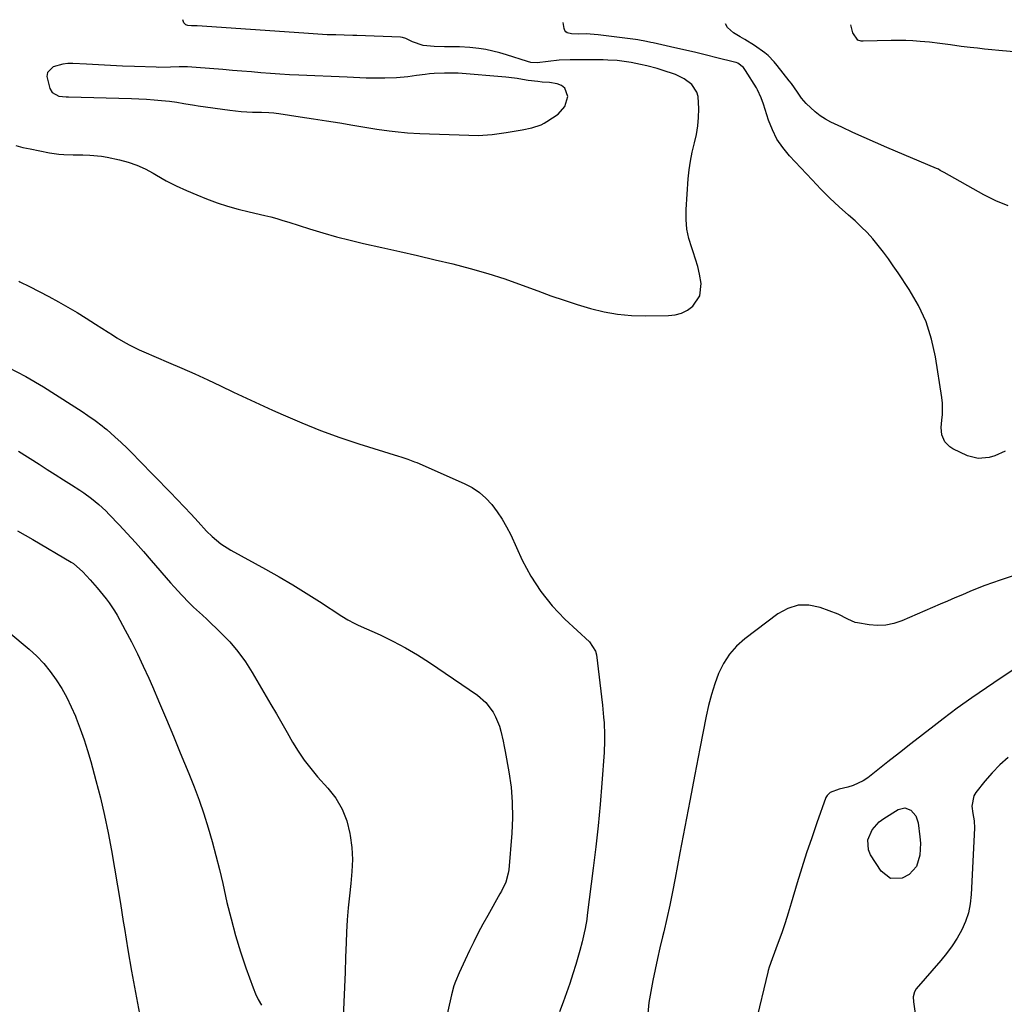
# Model space of a CAD drawing. Units: inches. Extents: x 1942189 to 1947533, y 400678 to 405978.
# Drawn here: x 1944050 to 1944441, y 405577 to 405969 of the extents above; entities that cross this region are included whole.
import ezdxf

# ---------------------------------------------------------------- set-up
doc = ezdxf.new("R2010")
doc.units = ezdxf.units.IN
doc.header["$MEASUREMENT"] = 0
for name, color, linetype in [('1', 7, 'Continuous'), ('7', 7, 'Continuous'), ('8', 7, 'Continuous')]:
    doc.layers.add(name, color=color, linetype=linetype)

msp = doc.modelspace()

# ---------------------------------------------------------------- linework, layer by layer
at = {"layer": '1', "color": 18}
msp.add_polyline3d([(1944249.75, 405944.68, 1760), (1944247.55, 405945.07, 1760), (1944244.24, 405945.56, 1760), (1944243.13, 405945.67, 1760), (1944224.06, 405947.18, 1760), (1944222.03, 405947.29, 1760), (1944218.65, 405947.27, 1760), (1944214.51, 405947.04, 1760), (1944212.77, 405946.91, 1760), (1944211.03, 405946.75, 1760), (1944207.57, 405946.28, 1760), (1944204.11, 405945.79, 1760), (1944199.55, 405945.38, 1760), (1944194.98, 405945.17, 1760), (1944189.98, 405945.21, 1760), (1944187.48, 405945.29, 1760), (1944184.98, 405945.38, 1760), (1944182.48, 405945.48, 1760), (1944179.98, 405945.59, 1760), (1944160.79, 405946.43, 1760), (1944157, 405946.62, 1760), (1944153.22, 405946.84, 1760), (1944149.44, 405947.1, 1760), (1944145.66, 405947.39, 1760), (1944141.88, 405947.7, 1760), (1944138.1, 405948.01, 1760), (1944134.32, 405948.33, 1760), (1944130.54, 405948.64, 1760), (1944119.9, 405949.53, 1760), (1944116.52, 405949.72, 1760), (1944113.13, 405949.73, 1760), (1944109.74, 405949.63, 1760), (1944104.95, 405949.54, 1760), (1944103.99, 405949.56, 1760), (1944095.43, 405949.86, 1760), (1944090.66, 405950.04, 1760), (1944085.88, 405950.25, 1760), (1944081.11, 405950.49, 1760), (1944076.34, 405950.75, 1760), (1944070.83, 405951.08, 1760), (1944068.84, 405951.05, 1760), (1944066.88, 405950.85, 1760), (1944063.1, 405949.71, 1760), (1944060.83, 405947.46, 1760), (1944060.53, 405945.95, 1760), (1944061.69, 405941.17, 1760), (1944062.69, 405939.52, 1760), (1944065.37, 405938.1, 1760), (1944068.2, 405937.77, 1760), (1944069.16, 405937.75, 1760), (1944094.18, 405937.11, 1760), (1944097.19, 405937, 1760), (1944100.2, 405936.84, 1760), (1944103.2, 405936.62, 1760), (1944106.2, 405936.35, 1760), (1944109.32, 405936.03, 1760), (1944112.19, 405935.68, 1760), (1944115.03, 405935.21, 1760), (1944119.3, 405934.49, 1760), (1944120.73, 405934.27, 1760), (1944133.36, 405932.48, 1760), (1944135.6, 405932.2, 1760), (1944137.84, 405931.97, 1760), (1944142.34, 405931.74, 1760), (1944145.87, 405931.66, 1760), (1944148.84, 405931.55, 1760), (1944150.81, 405931.41, 1760), (1944151.8, 405931.3, 1760), (1944152.78, 405931.17, 1760), (1944161.3, 405929.9, 1760), (1944166.54, 405929.1, 1760), (1944171.78, 405928.28, 1760), (1944177.01, 405927.43, 1760), (1944182.24, 405926.55, 1760), (1944189.37, 405925.32, 1760), (1944191.79, 405924.93, 1760), (1944196.64, 405924.24, 1760), (1944199.07, 405923.95, 1760), (1944203.95, 405923.5, 1760), (1944208.84, 405923.23, 1760), (1944228.32, 405922.5, 1760), (1944232.07, 405922.47, 1760), (1944235.81, 405922.67, 1760), (1944237.68, 405922.85, 1760), (1944241.4, 405923.32, 1760), (1944243.26, 405923.61, 1760), (1944249.5, 405924.67, 1760), (1944253.37, 405925.48, 1760), (1944257.11, 405926.7, 1760), (1944258.27, 405927.3, 1760), (1944259.39, 405927.98, 1760), (1944263.81, 405930.97, 1760), (1944266.56, 405933.97, 1760), (1944267.66, 405937.98, 1760), (1944266.55, 405941.27, 1760), (1944265.23, 405942.29, 1760), (1944263.52, 405943, 1760), (1944260.37, 405943.49, 1760), (1944257.48, 405943.7, 1760), (1944255.74, 405943.85, 1760), (1944251.96, 405944.35, 1760), (1944249.75, 405944.68, 1760)], dxfattribs=at)
at = {"layer": '7', "color": 18}
for points in [[(1944048.23, 405918.4, 1762), (1944051.04, 405917.71, 1762), (1944053.87, 405917.09, 1762), (1944061.56, 405915.56, 1762), (1944065.34, 405914.99, 1762), (1944067.25, 405914.85, 1762), (1944071.08, 405914.77, 1762), (1944074.92, 405914.67, 1762), (1944077.64, 405914.56, 1762), (1944082.25, 405914.14, 1762), (1944084.54, 405913.77, 1762), (1944089.4, 405912.74, 1762), (1944092.9, 405911.78, 1762), (1944096.32, 405910.61, 1762), (1944099.6, 405909.12, 1762), (1944102.8, 405907.41, 1762), (1944104.19, 405906.59, 1762), (1944108.06, 405904.41, 1762), (1944112, 405902.35, 1762), (1944116.04, 405900.5, 1762), (1944120.13, 405898.76, 1762), (1944124.05, 405897.22, 1762), (1944128.21, 405895.69, 1762), (1944132.41, 405894.3, 1762), (1944136.67, 405893.1, 1762), (1944140.97, 405892.03, 1762), (1944147.18, 405890.64, 1762), (1944149.61, 405890.05, 1762), (1944152.02, 405889.36, 1762), (1944154.42, 405888.62, 1762), (1944156.8, 405887.87, 1762), (1944165.04, 405885.26, 1762), (1944170.36, 405883.64, 1762), (1944175.72, 405882.12, 1762), (1944181.11, 405880.73, 1762), (1944186.52, 405879.44, 1762), (1944193.81, 405877.81, 1762), (1944200.85, 405876.22, 1762), (1944207.89, 405874.61, 1762), (1944214.92, 405872.97, 1762), (1944221.95, 405871.32, 1762), (1944228.93, 405869.53, 1762), (1944235.87, 405867.56, 1762), (1944242.72, 405865.32, 1762), (1944249.52, 405862.91, 1762), (1944255.78, 405860.55, 1762), (1944260.98, 405858.67, 1762), (1944266.2, 405856.86, 1762), (1944271.47, 405855.17, 1762), (1944276.77, 405853.57, 1762), (1944282.12, 405852.28, 1762), (1944287.51, 405851.31, 1762), (1944292.97, 405850.82, 1762), (1944298.47, 405850.65, 1762), (1944307.78, 405850.79, 1762), (1944310.42, 405851.12, 1762), (1944312.94, 405851.79, 1762), (1944315.25, 405852.97, 1762), (1944317.44, 405854.5, 1762), (1944320.26, 405858.61, 1762), (1944320.75, 405863.57, 1762), (1944320.09, 405867.25, 1762), (1944319.41, 405870.25, 1762), (1944318.55, 405873.2, 1762), (1944317.57, 405876.12, 1762), (1944316.99, 405877.7, 1762), (1944315.88, 405881.42, 1762), (1944315.09, 405885.19, 1762), (1944314.79, 405889.03, 1762), (1944314.8, 405892.91, 1762), (1944315.62, 405905.16, 1762), (1944315.97, 405908.72, 1762), (1944316.45, 405912.26, 1762), (1944317.16, 405915.76, 1762), (1944318.07, 405919.5, 1762), (1944318.85, 405922.84, 1762), (1944319.43, 405926.21, 1762), (1944319.73, 405929.62, 1762), (1944319.84, 405933.05, 1762), (1944319.58, 405937.89, 1762), (1944319.07, 405939.64, 1762), (1944316.99, 405942.67, 1762), (1944313.97, 405945.03, 1762), (1944310.5, 405946.64, 1762), (1944305.24, 405948.39, 1762), (1944303.22, 405949.02, 1762), (1944299.13, 405950.13, 1762), (1944296.6, 405950.71, 1762), (1944292.91, 405951.43, 1762), (1944289.2, 405952, 1762), (1944287.33, 405952.21, 1762), (1944283.59, 405952.46, 1762), (1944281.71, 405952.5, 1762), (1944268.67, 405952.5, 1762), (1944264.27, 405952.34, 1762), (1944259.9, 405951.86, 1762), (1944255.53, 405951.29, 1762), (1944252.95, 405951.48, 1762), (1944251.7, 405951.81, 1762), (1944243.36, 405954.53, 1762), (1944240.64, 405955.33, 1762), (1944237.91, 405956.03, 1762), (1944235.13, 405956.58, 1762), (1944232.34, 405957.04, 1762), (1944228.72, 405957.48, 1762), (1944224.7, 405957.69, 1762), (1944222.68, 405957.69, 1762), (1944218.65, 405957.67, 1762), (1944214.62, 405957.85, 1762), (1944210.13, 405958.22, 1762), (1944205.96, 405959.73, 1762), (1944203.32, 405961.03, 1762), (1944201.92, 405961.41, 1762), (1944201.2, 405961.49, 1762), (1944183.88, 405962.19, 1762), (1944182.19, 405962.26, 1762), (1944178.8, 405962.35, 1762), (1944175.42, 405962.42, 1762), (1944172.03, 405962.54, 1762), (1944168.26, 405962.74, 1762), (1944164.62, 405962.96, 1762), (1944162.8, 405963.08, 1762), (1944120.36, 405966.03, 1762), (1944118.1, 405966.11, 1762), (1944116.57, 405966.22, 1762), (1944115.81, 405966.46, 1762), (1944115.5, 405966.66, 1762), (1944115.06, 405967.28, 1762), (1944114.61, 405968.5, 1762)], [(1944441.61, 405796.87, 1764), (1944437.46, 405795.01, 1764), (1944435.29, 405794.29, 1764), (1944430.93, 405793.86, 1764), (1944426.69, 405794.98, 1764), (1944420.82, 405797.7, 1764), (1944419.57, 405798.47, 1764), (1944417.6, 405800.54, 1764), (1944416.45, 405803.26, 1764), (1944416.11, 405806.2, 1764), (1944416.45, 405809.18, 1764), (1944416.69, 405811.44, 1764), (1944416.69, 405815.96, 1764), (1944416.45, 405818.21, 1764), (1944413.94, 405834.3, 1764), (1944412.35, 405841.4, 1764), (1944410.17, 405848.28, 1764), (1944407.12, 405854.82, 1764), (1944403.48, 405861.13, 1764), (1944399.04, 405867.79, 1764), (1944397.14, 405870.56, 1764), (1944395.19, 405873.31, 1764), (1944393.18, 405876.01, 1764), (1944391.13, 405878.68, 1764), (1944388.98, 405881.27, 1764), (1944386.74, 405883.76, 1764), (1944384.37, 405886.14, 1764), (1944381.91, 405888.42, 1764), (1944379.36, 405890.67, 1764), (1944375.61, 405894.06, 1764), (1944371.93, 405897.53, 1764), (1944368.35, 405901.11, 1764), (1944364.83, 405904.75, 1764), (1944355.84, 405914.36, 1764), (1944353.2, 405917.59, 1764), (1944350.89, 405921, 1764), (1944349.05, 405924.69, 1764), (1944347.52, 405928.56, 1764), (1944345.51, 405934.92, 1764), (1944344.64, 405937.43, 1764), (1944343.17, 405940.64, 1764), (1944342.73, 405941.4, 1764), (1944338.37, 405948.35, 1764), (1944337.51, 405949.47, 1764), (1944335.26, 405951.16, 1764), (1944334.61, 405951.43, 1764), (1944333.93, 405951.64, 1764), (1944327, 405953.39, 1764), (1944322.84, 405954.43, 1764), (1944318.67, 405955.44, 1764), (1944314.5, 405956.41, 1764), (1944310.32, 405957.36, 1764), (1944301.61, 405959.3, 1764), (1944300.74, 405959.49, 1764), (1944299.01, 405959.84, 1764), (1944295.53, 405960.44, 1764), (1944294.66, 405960.56, 1764), (1944279.83, 405962.49, 1764), (1944278.22, 405962.66, 1764), (1944274.98, 405962.83, 1764), (1944271.96, 405962.8, 1764), (1944269.19, 405962.87, 1764), (1944267.5, 405963.21, 1764), (1944266.88, 405963.61, 1764), (1944266.46, 405964.23, 1764), (1944266.2, 405964.99, 1764), (1944265.9, 405967.37, 1764)], [(1944442.82, 405894.41, 1766), (1944437.92, 405896.45, 1766), (1944433.13, 405898.82, 1766), (1944417.34, 405907.7, 1766), (1944415.84, 405908.56, 1766), (1944415.09, 405908.98, 1766), (1944414.7, 405909.16, 1766), (1944414.3, 405909.34, 1766), (1944394.56, 405917.68, 1766), (1944390.04, 405919.62, 1766), (1944385.55, 405921.6, 1766), (1944381.07, 405923.63, 1766), (1944376.62, 405925.71, 1766), (1944372.36, 405927.72, 1766), (1944370.13, 405928.93, 1766), (1944368, 405930.28, 1766), (1944366.02, 405931.85, 1766), (1944362.54, 405935.2, 1766), (1944360.68, 405937.32, 1766), (1944359.05, 405939.62, 1766), (1944356.65, 405943.11, 1766), (1944355.79, 405944.23, 1766), (1944350.95, 405950.31, 1766), (1944349.83, 405951.68, 1766), (1944347.42, 405954.27, 1766), (1944346.03, 405955.36, 1766), (1944341.93, 405958.19, 1766), (1944338.13, 405960.59, 1766), (1944336.19, 405961.73, 1766), (1944333.55, 405963.23, 1766), (1944331.26, 405965.41, 1766), (1944330.38, 405966.89, 1766)], [(1944455.52, 405954.79, 1768), (1944439.16, 405956.25, 1768), (1944436.3, 405956.52, 1768), (1944433.43, 405956.8, 1768), (1944430.57, 405957.12, 1768), (1944427.71, 405957.45, 1768), (1944424.1, 405957.9, 1768), (1944419.89, 405958.46, 1768), (1944415.69, 405959.03, 1768), (1944411.48, 405959.51, 1768), (1944407.83, 405959.84, 1768), (1944404.95, 405960.03, 1768), (1944402.07, 405960.17, 1768), (1944399.18, 405960.21, 1768), (1944396.3, 405960.18, 1768), (1944385.1, 405959.9, 1768), (1944384.38, 405959.93, 1768), (1944383.03, 405960.35, 1768), (1944381, 405963.34, 1768), (1944380.23, 405966.52, 1768)], [(1944049.46, 405864.4, 1764), (1944049.87, 405864.2, 1764), (1944053.71, 405862.27, 1764), (1944057.54, 405860.3, 1764), (1944061.34, 405858.29, 1764), (1944065.12, 405856.24, 1764), (1944068.87, 405854.13, 1764), (1944072.59, 405851.97, 1764), (1944076.25, 405849.71, 1764), (1944079.88, 405847.41, 1764), (1944084.9, 405844.13, 1764), (1944086.6, 405843.04, 1764), (1944088.32, 405841.97, 1764), (1944091.81, 405839.93, 1764), (1944093.58, 405838.97, 1764), (1944097.2, 405837.18, 1764), (1944099.05, 405836.36, 1764), (1944108.97, 405832.13, 1764), (1944114.18, 405829.88, 1764), (1944119.36, 405827.57, 1764), (1944124.52, 405825.19, 1764), (1944129.65, 405822.77, 1764), (1944134.78, 405820.33, 1764), (1944139.92, 405817.91, 1764), (1944145.07, 405815.54, 1764), (1944150.24, 405813.18, 1764), (1944154.57, 405811.23, 1764), (1944161.96, 405808.05, 1764), (1944169.42, 405805.05, 1764), (1944176.99, 405802.31, 1764), (1944184.61, 405799.75, 1764), (1944200.35, 405794.78, 1764), (1944201.27, 405794.49, 1764), (1944204.04, 405793.61, 1764), (1944206.76, 405792.63, 1764), (1944207.65, 405792.26, 1764), (1944226.56, 405783.96, 1764), (1944229.66, 405782.32, 1764), (1944232.56, 405780.41, 1764), (1944235.15, 405778.11, 1764), (1944237.54, 405775.54, 1764), (1944239.66, 405772.69, 1764), (1944241.63, 405769.76, 1764), (1944243.38, 405766.68, 1764), (1944244.99, 405763.52, 1764), (1944249.61, 405753.5, 1764), (1944253.06, 405747.06, 1764), (1944256.96, 405740.94, 1764), (1944261.55, 405735.31, 1764), (1944266.59, 405730.02, 1764), (1944276.28, 405720.97, 1764), (1944278.75, 405717.25, 1764), (1944279.07, 405715.8, 1764), (1944281.48, 405695.74, 1764), (1944281.96, 405691.03, 1764), (1944282.13, 405688.67, 1764), (1944282.34, 405683.94, 1764), (1944282.35, 405681.57, 1764), (1944282.14, 405676.85, 1764), (1944281.23, 405664.66, 1764), (1944280.54, 405656.2, 1764), (1944279.75, 405647.76, 1764), (1944278.84, 405639.33, 1764), (1944277.83, 405630.91, 1764), (1944275.46, 405612.22, 1764), (1944275.21, 405610.44, 1764), (1944274.6, 405606.88, 1764), (1944274.24, 405605.11, 1764), (1944273.42, 405601.6, 1764), (1944272.47, 405598.12, 1764), (1944270.88, 405592.61, 1764), (1944269.72, 405588.8, 1764), (1944268.5, 405585.01, 1764), (1944267.19, 405581.26, 1764), (1944265.82, 405577.52, 1764), (1944264.37, 405573.73, 1764)], [(1944045.06, 405830.22, 1766), (1944052.2, 405826.48, 1766), (1944059.17, 405822.4, 1766), (1944070.26, 405815.37, 1766), (1944071.69, 405814.45, 1766), (1944074.54, 405812.57, 1766), (1944076.81, 405811.03, 1766), (1944079.74, 405809.01, 1766), (1944082.61, 405806.9, 1766), (1944083.52, 405806.14, 1766), (1944084.42, 405805.37, 1766), (1944087.6, 405802.51, 1766), (1944090.05, 405800.26, 1766), (1944092.47, 405797.98, 1766), (1944094.85, 405795.65, 1766), (1944097.19, 405793.28, 1766), (1944109.62, 405780.47, 1766), (1944112.42, 405777.55, 1766), (1944115.21, 405774.63, 1766), (1944117.97, 405771.68, 1766), (1944120.71, 405768.71, 1766), (1944124.1, 405765.02, 1766), (1944126.26, 405762.84, 1766), (1944129.79, 405759.88, 1766), (1944133.66, 405757.4, 1766), (1944147.46, 405749.89, 1766), (1944152.93, 405746.82, 1766), (1944158.33, 405743.66, 1766), (1944163.66, 405740.37, 1766), (1944168.93, 405736.99, 1766), (1944177.83, 405731.12, 1766), (1944180.23, 405729.66, 1766), (1944182.71, 405728.35, 1766), (1944183.56, 405727.95, 1766), (1944184.41, 405727.56, 1766), (1944193.04, 405723.68, 1766), (1944198.14, 405721.23, 1766), (1944203.14, 405718.61, 1766), (1944208, 405715.72, 1766), (1944212.75, 405712.66, 1766), (1944231.8, 405699.7, 1766), (1944235.17, 405696.82, 1766), (1944238.05, 405692.92, 1766), (1944239.01, 405691.11, 1766), (1944240.55, 405687.34, 1766), (1944241.13, 405685.38, 1766), (1944242.05, 405681.37, 1766), (1944242.46, 405679.35, 1766), (1944242.84, 405677.33, 1766), (1944244.28, 405669.25, 1766), (1944245.12, 405663.17, 1766), (1944245.64, 405657.08, 1766), (1944245.69, 405650.96, 1766), (1944245.42, 405644.83, 1766), (1944244.2, 405630.22, 1766), (1944244.04, 405628.95, 1766), (1944243, 405625.25, 1766), (1944241.36, 405621.75, 1766), (1944240.74, 405620.62, 1766), (1944235.85, 405611.99, 1766), (1944233.96, 405608.56, 1766), (1944232.11, 405605.1, 1766), (1944230.34, 405601.6, 1766), (1944228.62, 405598.08, 1766), (1944226.85, 405594.38, 1766), (1944225.28, 405590.98, 1766), (1944224.51, 405589.28, 1766), (1944223.07, 405585.83, 1766), (1944222.44, 405584.07, 1766), (1944221.46, 405580.47, 1766), (1944218.32, 405566.27, 1766)], [(1944049.24, 405796.85, 1768), (1944057.43, 405791.64, 1768), (1944060.67, 405789.58, 1768), (1944063.91, 405787.52, 1768), (1944067.15, 405785.45, 1768), (1944070.39, 405783.39, 1768), (1944073.66, 405781.31, 1768), (1944075.25, 405780.26, 1768), (1944078.32, 405778.03, 1768), (1944081.26, 405775.61, 1768), (1944084.04, 405773.02, 1768), (1944085.37, 405771.66, 1768), (1944089.3, 405767.5, 1768), (1944092.55, 405764.02, 1768), (1944095.77, 405760.5, 1768), (1944098.93, 405756.94, 1768), (1944102.06, 405753.34, 1768), (1944109.69, 405744.46, 1768), (1944111.16, 405742.78, 1768), (1944114.18, 405739.5, 1768), (1944117.16, 405736.41, 1768), (1944118.87, 405734.74, 1768), (1944122.47, 405731.56, 1768), (1944124.22, 405729.92, 1768), (1944129.79, 405724.54, 1768), (1944133.28, 405720.89, 1768), (1944136.55, 405717.06, 1768), (1944139.49, 405712.98, 1768), (1944142.22, 405708.73, 1768), (1944149.68, 405695.95, 1768), (1944151.84, 405692.24, 1768), (1944153.99, 405688.53, 1768), (1944156.11, 405684.8, 1768), (1944158.23, 405681.07, 1768), (1944160.46, 405677.42, 1768), (1944162.84, 405673.89, 1768), (1944165.46, 405670.52, 1768), (1944168.23, 405667.26, 1768), (1944172.32, 405662.76, 1768), (1944175.42, 405658.69, 1768), (1944178.01, 405654.36, 1768), (1944179.8, 405649.65, 1768), (1944181.08, 405644.69, 1768), (1944181.2, 405643.94, 1768), (1944181.77, 405639.14, 1768), (1944182.05, 405634.35, 1768), (1944181.89, 405629.55, 1768), (1944181.44, 405624.74, 1768), (1944180.84, 405619.93, 1768), (1944180.33, 405615.11, 1768), (1944179.98, 405610.27, 1768), (1944179.73, 405605.43, 1768), (1944179.57, 405601.34, 1768), (1944179.35, 405595.39, 1768), (1944179.11, 405589.44, 1768), (1944178.86, 405583.5, 1768), (1944178.6, 405577.56, 1768), (1944178.19, 405568.54, 1768)], [(1944445.66, 405747.51, 1762), (1944439.57, 405745.51, 1762), (1944436.53, 405744.47, 1762), (1944433.51, 405743.37, 1762), (1944430.52, 405742.19, 1762), (1944427.55, 405740.96, 1762), (1944424.59, 405739.69, 1762), (1944421.64, 405738.42, 1762), (1944418.68, 405737.15, 1762), (1944415.73, 405735.88, 1762), (1944400.48, 405729.32, 1762), (1944397.32, 405728.28, 1762), (1944394.11, 405727.6, 1762), (1944390.84, 405727.47, 1762), (1944387.52, 405727.71, 1762), (1944382.96, 405728.44, 1762), (1944381.91, 405728.68, 1762), (1944379.01, 405730.02, 1762), (1944375.16, 405732, 1762), (1944368.06, 405734.61, 1762), (1944363.61, 405735.5, 1762), (1944359.29, 405735.52, 1762), (1944355.16, 405734.23, 1762), (1944351.17, 405732.08, 1762), (1944338.08, 405722.12, 1762), (1944334.83, 405719.19, 1762), (1944331.95, 405715.97, 1762), (1944329.63, 405712.33, 1762), (1944327.69, 405708.4, 1762), (1944326.16, 405704.21, 1762), (1944324.8, 405699.98, 1762), (1944323.67, 405695.67, 1762), (1944322.7, 405691.32, 1762), (1944320.2, 405678.47, 1762), (1944318.19, 405668.09, 1762), (1944316.21, 405657.7, 1762), (1944314.24, 405647.31, 1762), (1944312.3, 405636.92, 1762), (1944310.43, 405626.86, 1762), (1944309.39, 405621.5, 1762), (1944308.29, 405616.15, 1762), (1944307.1, 405610.83, 1762), (1944305.86, 405605.51, 1762), (1944305.38, 405603.54, 1762), (1944304.35, 405599.21, 1762), (1944303.36, 405594.88, 1762), (1944302.4, 405590.54, 1762), (1944301.48, 405586.19, 1762), (1944300.67, 405581.83, 1762), (1944299.98, 405577.44, 1762), (1944299.47, 405573.04, 1762)], [(1944045.47, 405724.8, 1772), (1944053.52, 405717.99, 1772), (1944056.52, 405715.22, 1772), (1944059.35, 405712.29, 1772), (1944061.92, 405709.13, 1772), (1944064.31, 405705.82, 1772), (1944066.46, 405702.33, 1772), (1944068.47, 405698.77, 1772), (1944070.25, 405695.09, 1772), (1944071.88, 405691.33, 1772), (1944072.21, 405690.52, 1772), (1944073.82, 405686.27, 1772), (1944075.34, 405681.99, 1772), (1944076.71, 405677.67, 1772), (1944077.98, 405673.31, 1772), (1944080.05, 405665.75, 1772), (1944081.84, 405658.84, 1772), (1944083.5, 405651.9, 1772), (1944084.95, 405644.91, 1772), (1944086.27, 405637.89, 1772), (1944087.48, 405630.85, 1772), (1944088.66, 405623.81, 1772), (1944089.8, 405616.76, 1772), (1944090.93, 405609.7, 1772), (1944091.38, 405606.82, 1772), (1944092.76, 405598.33, 1772), (1944094.2, 405589.85, 1772), (1944095.74, 405581.39, 1772), (1944097.34, 405572.93, 1772)], [(1944442.75, 405674.85, 1758), (1944439.45, 405671.99, 1758), (1944436.41, 405668.85, 1758), (1944433.55, 405665.53, 1758), (1944429.95, 405660.96, 1758), (1944429.2, 405659.72, 1758), (1944428.38, 405655.59, 1758), (1944428.74, 405652.6, 1758), (1944429.32, 405649.71, 1758), (1944429.49, 405646.78, 1758), (1944428.16, 405620.35, 1758), (1944427.74, 405616.69, 1758), (1944427.01, 405613.12, 1758), (1944425.82, 405609.67, 1758), (1944424.33, 405606.3, 1758), (1944422.5, 405603.07, 1758), (1944420.52, 405599.94, 1758), (1944418.33, 405596.96, 1758), (1944415.99, 405594.07, 1758), (1944406.25, 405582.86, 1758), (1944405.52, 405581.72, 1758), (1944405.09, 405579.72, 1758), (1944405.17, 405577.64, 1758), (1944408.29, 405554.95, 1758)]]:
    msp.add_polyline3d(points, dxfattribs=at)
at = {"layer": '8', "color": 18}
for points in [[(1944048.9, 405765.08, 1770), (1944051.97, 405763.43, 1770), (1944055, 405761.71, 1770), (1944070.26, 405752.7, 1770), (1944071.19, 405752.11, 1770), (1944074.87, 405748.76, 1770), (1944077.71, 405745.67, 1770), (1944080.57, 405742.43, 1770), (1944081.8, 405740.98, 1770), (1944084.2, 405738.01, 1770), (1944085.38, 405736.45, 1770), (1944087.49, 405733.25, 1770), (1944088.45, 405731.59, 1770), (1944091.73, 405725.6, 1770), (1944094.22, 405720.89, 1770), (1944096.62, 405716.13, 1770), (1944098.89, 405711.31, 1770), (1944101.07, 405706.45, 1770), (1944102.5, 405703.13, 1770), (1944105.32, 405696.56, 1770), (1944108.11, 405689.99, 1770), (1944110.88, 405683.41, 1770), (1944113.62, 405676.81, 1770), (1944117.02, 405668.59, 1770), (1944119.13, 405663.26, 1770), (1944121.12, 405657.88, 1770), (1944122.95, 405652.45, 1770), (1944124.67, 405646.98, 1770), (1944126.25, 405641.46, 1770), (1944127.76, 405635.93, 1770), (1944129.15, 405630.36, 1770), (1944130.47, 405624.78, 1770), (1944132.18, 405617.23, 1770), (1944133.8, 405610.65, 1770), (1944135.57, 405604.11, 1770), (1944137.57, 405597.64, 1770), (1944139.72, 405591.21, 1770), (1944142.54, 405583.26, 1770), (1944143.5, 405580.89, 1770), (1944144.58, 405578.59, 1770), (1944145.86, 405576.4, 1770)], [(1944447.46, 405711.51, 1760), (1944440.02, 405706.63, 1760), (1944434.14, 405702.68, 1760), (1944428.33, 405698.65, 1760), (1944422.6, 405694.49, 1760), (1944416.94, 405690.25, 1760), (1944413.39, 405687.52, 1760), (1944408.77, 405683.96, 1760), (1944404.16, 405680.39, 1760), (1944399.56, 405676.8, 1760), (1944394.98, 405673.19, 1760), (1944386.95, 405666.86, 1760), (1944385.13, 405665.61, 1760), (1944381.18, 405663.75, 1760), (1944379.06, 405663.13, 1760), (1944375.64, 405662.37, 1760), (1944372.04, 405661.04, 1760), (1944370.79, 405659.77, 1760), (1944370.36, 405658.95, 1760), (1944366.76, 405648.93, 1760), (1944364.68, 405642.98, 1760), (1944362.67, 405637.01, 1760), (1944360.76, 405631, 1760), (1944358.92, 405624.98, 1760), (1944356.56, 405616.99, 1760), (1944355.35, 405613.03, 1760), (1944354.08, 405609.09, 1760), (1944352.75, 405605.17, 1760), (1944351.37, 405601.27, 1760), (1944349.02, 405594.83, 1760), (1944347.79, 405591.49, 1760), (1944347.38, 405590.13, 1760), (1944347.2, 405589.44, 1760), (1944342.38, 405569.02, 1760)], [(1944406.09, 405651.73, 1760), (1944407.02, 405648.98, 1760), (1944407.75, 405643.3, 1760), (1944407.93, 405640.87, 1760), (1944407.67, 405636.05, 1760), (1944406.36, 405631.54, 1760), (1944403.48, 405628.3, 1760), (1944400.71, 405626.9, 1760), (1944395.98, 405626.82, 1760), (1944392.26, 405629.73, 1760), (1944388.13, 405636.19, 1760), (1944387.28, 405638.13, 1760), (1944387, 405642.12, 1760), (1944388.68, 405646.09, 1760), (1944391.57, 405649.35, 1760), (1944393.35, 405650.67, 1760), (1944399.09, 405654.17, 1760), (1944401.67, 405654.83, 1760), (1944404.17, 405653.91, 1760), (1944406.09, 405651.73, 1760)]]:
    msp.add_polyline3d(points, dxfattribs=at)

doc.saveas('drawing.dxf')
